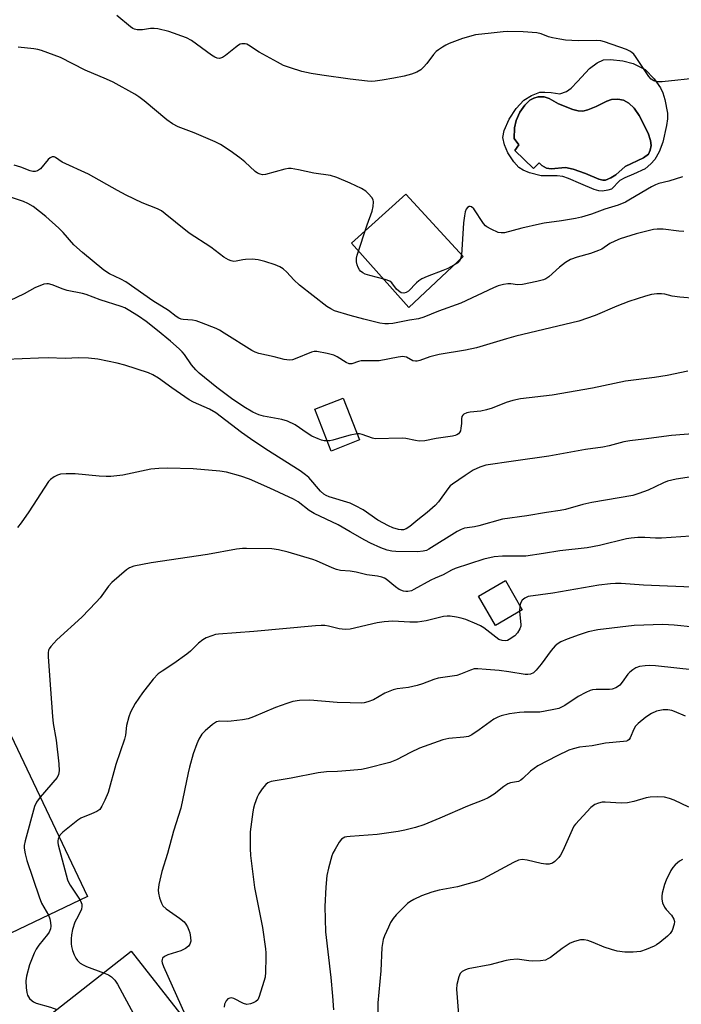
# Model space of a CAD drawing. Units: inches. Extents: x 1339762 to 1345762, y 533445 to 537445.
# Drawn here: x 1340901 to 1341099, y 535997 to 536293 of the extents above; entities that cross this region are included whole.
import ezdxf

# ---------------------------------------------------------------- set-up
doc = ezdxf.new("R2010")
doc.units = ezdxf.units.IN
doc.header["$MEASUREMENT"] = 0
for name, color, linetype in [('BLDG-Footprint', 5, 'Continuous'), ('CULTRL-Pad', 6, 'Continuous'), ('CULTRL-Swimming Pool in Ground', 4, 'Continuous'), ('Undefined', 1, 'Continuous')]:
    doc.layers.add(name, color=color, linetype=linetype)

msp = doc.modelspace()

# ---------------------------------------------------------------- linework, layer by layer
at = {"layer": 'BLDG-Footprint'}
for points, elevation in [([(1341002.78, 536166.69), (1340994.29, 536163.36), (1340989.37, 536175.92), (1340997.86, 536179.25)], 388.21), ([(1341051.6, 536115.69), (1341043.55, 536111.05), (1341038.48, 536119.83), (1341046.54, 536124.48)], 380.66), ([(1340897.23, 536079.97), (1340921.13, 536029.66), (1340891.14, 536015.41), (1340884.79, 536028.77), (1340883.8, 536030.84), (1340876.47, 536046.28), (1340870.79, 536043.59), (1340869.61, 536046.07), (1340863.01, 536059.97), (1340861.56, 536063.02)], 384.52), ([(1340968.03, 535970.21), (1340937.82, 535946.54), (1340924.21, 535963.91), (1340923.79, 535964.45), (1340922.46, 535966.15), (1340916.09, 535974.29), (1340905.28, 535988.08), (1340904.07, 535989.63), (1340934.29, 536013.3)], 380.42)]:
    msp.add_lwpolyline(points, close=True, dxfattribs=dict(at, elevation=elevation))
at = {"layer": 'CULTRL-Pad'}
msp.add_lwpolyline([(1341033.83, 536221.74), (1341017.54, 536206.44), (1341000.4, 536225.72), (1341016.68, 536240.46)], close=True, dxfattribs=at)
for points in [[(1341093.81, 536270.8, 0), (1341094.4, 536268.84, 0), (1341095.17, 536264.73, 0), (1341095.17, 536263.01, 0), (1341094.94, 536261.02, 0), (1341093.81, 536256.03, 0), (1341092.67, 536253.19, 0), (1341091.35, 536250.85, 0), (1341090.18, 536249.52, 0), (1341088.45, 536248.03, 0), (1341085.04, 536246.42, 0), (1341082.37, 536245.34, 0), (1341080.91, 536244.52, 0), (1341078.43, 536241.99, 0), (1341077.3, 536241.61, 0), (1341075.72, 536241.39, 0), (1341074.55, 536241.49, 0), (1341073.23, 536241.84, 0), (1341069.19, 536243.54, 0), (1341065.5, 536245.18, 0), (1341063.74, 536245.77, 0), (1341062.04, 536245.94, 0), (1341057.3, 536245.99, 0), (1341053.79, 536246.88, 0), (1341051.87, 536247.68, 0), (1341050.63, 536248.42, 0), (1341049.06, 536250.1, 0), (1341047.29, 536252.82, 0), (1341046.24, 536255.27, 0), (1341045.74, 536257.45, 0), (1341046.16, 536259.54, 0), (1341047.69, 536262.9, 0), (1341049.79, 536266.15, 0), (1341052.06, 536268.67, 0), (1341054.37, 536270.09, 0), (1341056.9, 536271.01, 0), (1341058.43, 536271.07, 0), (1341060.33, 536270.9, 0), (1341062.84, 536270.57, 0), (1341064.9, 536271.23, 0), (1341066.28, 536272.28, 0), (1341068.16, 536274.27, 0), (1341071.77, 536278.1, 0), (1341074.13, 536279.8, 0), (1341076.03, 536280.71, 0), (1341078.11, 536280.89, 0), (1341081.75, 536280.49, 0), (1341084.91, 536279.66, 0), (1341088.48, 536277.84, 0), (1341091.19, 536275, 0), (1341093.13, 536272.35, 0)], [(1341068.42, 536265.43, 0), (1341066.82, 536265.82, 0), (1341062.51, 536267.57, 0), (1341059.73, 536269.16, 0), (1341058.19, 536269.68, 0), (1341056.39, 536269.62, 0), (1341055.08, 536269.23, 0), (1341053.86, 536268.64, 0), (1341052.37, 536267.19, 0), (1341050.9, 536265.06, 0), (1341049.83, 536262.58, 0), (1341049.24, 536260.38, 0), (1341049.23, 536257.16, 0), (1341050.57, 536255.22, 0), (1341049.35, 536253.57, 0), (1341054.94, 536248.17, 0), (1341056.64, 536249.82, 0), (1341057.49, 536249, 0), (1341058.85, 536248.21, 0), (1341060.27, 536248.05, 0), (1341064.54, 536248.47, 0), (1341066.93, 536247.98, 0), (1341070.58, 536246.66, 0), (1341074.6, 536244.9, 0), (1341075.83, 536244.62, 0), (1341076.63, 536244.65, 0), (1341078.2, 536245.3, 0), (1341079.67, 536246.21, 0), (1341082.52, 536248.76, 0), (1341087.98, 536251.37, 0), (1341089.48, 536252.43, 0), (1341090.03, 536253.65, 0), (1341090.28, 536255, 0), (1341090.09, 536256.58, 0), (1341089.44, 536258.79, 0), (1341086.66, 536264.02, 0), (1341085.19, 536266.26, 0), (1341083.62, 536267.79, 0), (1341082.02, 536268.65, 0), (1341080.3, 536268.99, 0), (1341078.43, 536268.85, 0), (1341076.95, 536268.32, 0), (1341073.79, 536266.77, 0), (1341071.28, 536265.72, 0), (1341069.78, 536265.34, 0)]]:
    msp.add_polyline3d(points, close=True, dxfattribs=at)
at = {"layer": 'CULTRL-Swimming Pool in Ground'}
msp.add_lwpolyline([(1341068.42, 536265.43), (1341069.78, 536265.34), (1341071.28, 536265.72), (1341073.79, 536266.77), (1341076.95, 536268.32), (1341078.43, 536268.85), (1341080.3, 536268.99), (1341082.02, 536268.65), (1341083.62, 536267.79), (1341085.19, 536266.26), (1341086.66, 536264.02), (1341089.44, 536258.79), (1341090.09, 536256.58), (1341090.28, 536255), (1341090.03, 536253.65), (1341089.48, 536252.43), (1341087.98, 536251.37), (1341082.52, 536248.76), (1341079.67, 536246.21), (1341078.2, 536245.3), (1341076.63, 536244.65), (1341075.83, 536244.62), (1341074.6, 536244.9), (1341070.58, 536246.66), (1341066.93, 536247.98), (1341064.54, 536248.47), (1341060.27, 536248.05), (1341058.85, 536248.21), (1341057.49, 536249), (1341056.64, 536249.82), (1341054.94, 536248.17), (1341049.35, 536253.57), (1341050.57, 536255.22), (1341049.23, 536257.16), (1341049.24, 536260.38), (1341049.83, 536262.58), (1341050.9, 536265.06), (1341052.37, 536267.19), (1341053.86, 536268.64), (1341055.08, 536269.23), (1341056.39, 536269.62), (1341058.19, 536269.68), (1341059.73, 536269.16), (1341062.51, 536267.57), (1341066.82, 536265.82)], close=True, dxfattribs=at)
at = {"layer": 'Undefined'}
for p, q in [((1341002.07, 536168.51, 388), (1341000, 536168.09, 388)), ((1341050.89, 536116.93, 380), (1341050.76, 536115.21, 380))]:
    msp.add_line(p, q, dxfattribs=at)
for points, elevation in [([(1341000, 536274.97), (1340991.42, 536276.13), (1340988.27, 536276.67), (1340985.43, 536277.29), (1340982.1, 536278.3), (1340979.99, 536279.07), (1340978.12, 536280.01), (1340972.62, 536283.01), (1340969.48, 536285.17), (1340968.98, 536285.42), (1340968.48, 536285.56), (1340967.49, 536285.55), (1340967.01, 536285.42), (1340966.5, 536285.17), (1340965.55, 536284.49), (1340962.56, 536282.06), (1340961.64, 536281.45), (1340960.81, 536281.19), (1340960.06, 536281.29), (1340959.32, 536281.59), (1340958.33, 536282.19), (1340952.38, 536286.54), (1340950.82, 536287.31), (1340945.58, 536289.2), (1340942.3, 536290.04), (1340941.17, 536290.15), (1340940.05, 536290.15), (1340937.62, 536289.77), (1340936.82, 536289.72), (1340936.04, 536289.77), (1340935.29, 536289.94), (1340934.8, 536290.15), (1340934.08, 536290.62), (1340929.92, 536294.01)], 396), ([(1341104.85, 536275.39), (1341093.55, 536274.17), (1341092.13, 536274.17), (1341091.09, 536274.4), (1341090.32, 536274.94), (1341089.59, 536275.77), (1341085.61, 536281.74), (1341085.07, 536282.43), (1341084.52, 536282.95), (1341083.93, 536283.35), (1341082.88, 536283.82), (1341076.26, 536286.16), (1341075.15, 536286.4), (1341073.78, 536286.53), (1341068.4, 536286.42), (1341064.55, 536286.66), (1341062.9, 536286.9), (1341060.64, 536287.35), (1341059.53, 536287.68), (1341057.31, 536288.5), (1341055.98, 536288.81), (1341051.89, 536289.16), (1341047.23, 536289.24), (1341045.87, 536289.17), (1341042.31, 536288.7), (1341037.56, 536288.2), (1341033.63, 536287.18), (1341029.72, 536285.68), (1341028.65, 536285.17), (1341027.64, 536284.58), (1341026.43, 536283.77), (1341025.76, 536283.22), (1341025.01, 536282.37), (1341022.95, 536279.62), (1341021.98, 536278.55), (1341021.15, 536277.76), (1341019.94, 536277.03), (1341018.34, 536276.47), (1341016.16, 536275.86), (1341013.03, 536275.21), (1341009.57, 536274.6), (1341007.52, 536274.36), (1341006.33, 536274.29), (1341005.15, 536274.33), (1341000, 536274.97)], 396), ([(1341000, 536243.71), (1340995.97, 536245.45), (1340994.08, 536246.07), (1340989.05, 536246.79), (1340984.43, 536247.77), (1340982.25, 536248.11), (1340981.44, 536248.13), (1340980.33, 536247.95), (1340974.52, 536246.3), (1340973.69, 536246.23), (1340972.93, 536246.4), (1340972.19, 536246.73), (1340971.49, 536247.22), (1340968.41, 536250.11), (1340966.83, 536251.37), (1340963.99, 536253.44), (1340961.04, 536255.31), (1340959.45, 536256.11), (1340953.15, 536258.84), (1340948.36, 536260.6), (1340946.66, 536261.52), (1340945, 536262.77), (1340938.2, 536268.48), (1340936.55, 536269.69), (1340935.31, 536270.48), (1340928.88, 536274.03), (1340926.9, 536274.94), (1340920.47, 536277.63), (1340913.09, 536281.47), (1340907.37, 536283.53), (1340906.26, 536283.84), (1340905.09, 536284.04), (1340900.39, 536284.52)], 394), ([(1341000, 536204.05), (1340995.32, 536205.48), (1340994.22, 536206), (1340993.01, 536206.77), (1340984.72, 536213.15), (1340983.09, 536214.73), (1340980.97, 536217.08), (1340979.84, 536218), (1340978.85, 536218.62), (1340977.48, 536219.19), (1340974.36, 536220.25), (1340972.35, 536220.78), (1340970.61, 536220.89), (1340968.57, 536220.88), (1340967.72, 536220.77), (1340965.79, 536220.35), (1340965.03, 536220.28), (1340964.26, 536220.4), (1340963.5, 536220.69), (1340962.06, 536221.58), (1340958.14, 536224.53), (1340951.7, 536228.77), (1340947.6, 536232.01), (1340944.49, 536234.59), (1340943.37, 536235.4), (1340942.12, 536236.01), (1340937.52, 536237.85), (1340932.76, 536240.19), (1340930.18, 536241.56), (1340921.43, 536246.49), (1340913.52, 536250.03), (1340911.56, 536251.4), (1340911.12, 536251.63), (1340910.52, 536251.67), (1340909.95, 536251.38), (1340909.34, 536250.8), (1340907.04, 536248.03), (1340906.18, 536247.44), (1340905.49, 536247.22), (1340904.74, 536247.25), (1340903.97, 536247.43), (1340901.1, 536248.52), (1340899.1, 536249.11)], 392), ([(1341099.74, 536245.69), (1341095.59, 536244.37), (1341092.63, 536243.62), (1341091.63, 536243.27), (1341090.39, 536242.65), (1341084.12, 536238.9), (1341082.57, 536238.07), (1341080.36, 536237.18), (1341076.37, 536235.97), (1341072.4, 536234.43), (1341069.42, 536233.56), (1341067.55, 536233.13), (1341063.34, 536232.44), (1341058.22, 536231.73), (1341056.79, 536231.45), (1341051.44, 536230.24), (1341046.29, 536228.86), (1341045.27, 536228.79), (1341044.43, 536228.98), (1341042.25, 536229.89), (1341040.97, 536230.6), (1341040.54, 536230.97), (1341039.99, 536231.62), (1341037.05, 536236.01), (1341036.37, 536236.64), (1341036.01, 536236.76), (1341035.64, 536236.74), (1341035.16, 536236.47), (1341034.78, 536235.94), (1341034.51, 536235.13), (1341034.26, 536233.96), (1341034.01, 536231.87), (1341033.33, 536222.1), (1341033.08, 536220.99), (1341032.73, 536220.36), (1341032.24, 536219.82), (1341031.8, 536219.49), (1341029.32, 536218.17), (1341027.73, 536217.49), (1341023.03, 536215.77), (1341021.49, 536215), (1341020.53, 536214.4), (1341019.87, 536213.86), (1341017.46, 536211.34), (1341016.81, 536210.91), (1341016.09, 536210.72), (1341015.29, 536210.85), (1341014.46, 536211.39), (1341013.9, 536211.97), (1341012.48, 536213.81), (1341011.83, 536214.33), (1341010.5, 536214.84), (1341005.92, 536216.03), (1341004.52, 536216.48), (1341003.78, 536216.86), (1341003.12, 536217.34), (1341002.76, 536217.74), (1341002.34, 536218.46), (1341002.04, 536219.24), (1341001.9, 536220.09), (1341001.91, 536221.28), (1341002.05, 536222.16), (1341005.05, 536231.26), (1341006.59, 536235.35), (1341006.88, 536236.77), (1341006.94, 536238.18), (1341006.84, 536238.71), (1341006.46, 536239.45), (1341005.51, 536240.58), (1341004.64, 536241.39), (1341003.41, 536242.12), (1341000, 536243.71)], 394), ([(1341000, 536189.49), (1340999.64, 536189.58), (1340998.78, 536189.98), (1340996.06, 536191.68), (1340995.04, 536192.17), (1340993.1, 536192.66), (1340990, 536193.24), (1340989.16, 536193.26), (1340988.33, 536193.07), (1340983.47, 536191.01), (1340982.65, 536190.77), (1340981.79, 536190.64), (1340980.95, 536190.69), (1340980.12, 536190.84), (1340977.17, 536191.6), (1340972.53, 536192.63), (1340971.45, 536192.99), (1340970.42, 536193.52), (1340962.19, 536198.78), (1340960.74, 536199.64), (1340959.72, 536200.13), (1340955.4, 536201.84), (1340953.76, 536202.41), (1340952.65, 536202.61), (1340949.83, 536202.87), (1340949.29, 536202.97), (1340948.6, 536203.22), (1340947.71, 536203.78), (1340945.42, 536205.58), (1340940.74, 536208.42), (1340932.61, 536214.15), (1340931.17, 536214.95), (1340927.75, 536216.54), (1340926.04, 536217.63), (1340919.62, 536222.91), (1340917.09, 536225.27), (1340913.85, 536228.94), (1340912.53, 536230.29), (1340908.61, 536233.73), (1340904.81, 536236.77), (1340903.28, 536237.63), (1340901.95, 536238.22), (1340895.96, 536240.25)], 390), ([(1341100.12, 536229.28), (1341098.59, 536229.34), (1341093.94, 536229.95), (1341092.14, 536229.97), (1341090.96, 536229.87), (1341085.77, 536228.56), (1341080.97, 536227.01), (1341079.39, 536226.37), (1341077.86, 536225.65), (1341075.45, 536223.98), (1341074.48, 536223.49), (1341072.13, 536222.63), (1341068.08, 536221.56), (1341066.04, 536220.79), (1341064.6, 536219.92), (1341062.79, 536218.57), (1341059.58, 536215.65), (1341058.68, 536215.08), (1341057.95, 536214.73), (1341055.99, 536214.19), (1341051.66, 536213.31), (1341050.18, 536213.25), (1341048.17, 536213.5), (1341047.3, 536213.52), (1341045.96, 536213.31), (1341044.36, 536212.89), (1341042.95, 536212.34), (1341033.13, 536207.77), (1341026.49, 536205.38), (1341022.09, 536203.58), (1341020.5, 536203.02), (1341017.78, 536202.61), (1341012.81, 536201.67), (1341011.44, 536201.52), (1341010.35, 536201.5), (1341008.92, 536201.73), (1341004.05, 536202.89), (1341000, 536204.05)], 392), ([(1340993.1, 536166.42), (1340992.21, 536166.46), (1340991.38, 536166.61), (1340990.32, 536166.99), (1340988.51, 536167.81), (1340987.03, 536168.68), (1340983.48, 536171.2), (1340981.14, 536172.32), (1340979.46, 536172.83), (1340973.95, 536173.83), (1340972.56, 536174.19), (1340970.78, 536175.04), (1340968.07, 536176.64), (1340964.33, 536179.13), (1340959.92, 536182.4), (1340954.7, 536186.74), (1340953.67, 536187.76), (1340952.34, 536189.26), (1340950.22, 536192.32), (1340949.55, 536193.14), (1340948.64, 536194.06), (1340946.07, 536196.3), (1340942.13, 536199.57), (1340938.77, 536202.19), (1340936.41, 536203.82), (1340933.36, 536205.77), (1340932.32, 536206.32), (1340931.26, 536206.75), (1340925, 536208.71), (1340920.74, 536210.38), (1340919.61, 536210.68), (1340915.08, 536211.56), (1340913.88, 536211.96), (1340910.6, 536213.26), (1340909.5, 536213.56), (1340908.94, 536213.57), (1340908.1, 536213.4), (1340905.33, 536212.36), (1340902.1, 536210.55), (1340895.66, 536207.42)], 388), ([(1341103.58, 536209.17), (1341098.94, 536209.55), (1341096.64, 536209.82), (1341094.42, 536210.41), (1341093.4, 536210.55), (1341092.02, 536210.52), (1341090.36, 536210.32), (1341088.64, 536209.86), (1341083.54, 536208.22), (1341080.03, 536206.84), (1341073.45, 536204.02), (1341068.57, 536202.37), (1341049.73, 536197.84), (1341046.88, 536197.05), (1341037.9, 536194.35), (1341034.53, 536193.68), (1341026.72, 536192.34), (1341023.88, 536191.64), (1341020.92, 536190.57), (1341020.12, 536190.37), (1341019.58, 536190.34), (1341018.79, 536190.48), (1341016.84, 536191.52), (1341016.32, 536191.67), (1341015.77, 536191.71), (1341014.36, 536191.53), (1341008.64, 536190.46), (1341007.51, 536190.4), (1341004.39, 536190.47), (1341003.27, 536190.42), (1341002.48, 536190.24), (1341000.47, 536189.55), (1341000, 536189.49)], 390), ([(1341000, 536147.72), (1340993.71, 536149.65), (1340992.72, 536150.03), (1340992.07, 536150.4), (1340991.09, 536151.28), (1340987.55, 536155.41), (1340986.6, 536156.24), (1340984.99, 536157.41), (1340974.65, 536163.96), (1340970.03, 536167.05), (1340967.4, 536168.95), (1340959.7, 536174.85), (1340957.72, 536175.97), (1340952.97, 536178.07), (1340951.69, 536178.73), (1340946.42, 536182.37), (1340942.48, 536185.25), (1340940.73, 536186.27), (1340939.41, 536186.83), (1340932.31, 536189.1), (1340930.08, 536189.74), (1340924.26, 536190.94), (1340921.49, 536191.27), (1340918.5, 536191.34), (1340914.41, 536191.13), (1340909.4, 536191.3), (1340906.46, 536191.28), (1340896.61, 536190.79)], 386), ([(1341101.33, 536187.29), (1341095.12, 536186.04), (1341091.3, 536185.41), (1341082.57, 536184.35), (1341072.64, 536182.25), (1341060.59, 536180.13), (1341051.1, 536179.08), (1341048.8, 536178.54), (1341046.8, 536177.97), (1341042.58, 536176.24), (1341040.93, 536175.72), (1341039.23, 536175.37), (1341036.02, 536175.06), (1341034.97, 536174.85), (1341034.11, 536174.42), (1341033.76, 536174.09), (1341033.51, 536173.7), (1341033.36, 536173.01), (1341033.34, 536171.61), (1341033.22, 536170.21), (1341033.03, 536169.42), (1341032.79, 536168.95), (1341032.44, 536168.54), (1341032.01, 536168.22), (1341031.51, 536168.02), (1341030.68, 536167.83), (1341025.77, 536167.13), (1341022.42, 536166.46), (1341020.69, 536166.34), (1341019.54, 536166.48), (1341016.69, 536167.11), (1341015.55, 536167.23), (1341007.51, 536167.07), (1341006.67, 536167.25), (1341003.61, 536168.37), (1341002.76, 536168.54), (1341002.07, 536168.51)], 388), ([(1341000, 536168.09), (1340998.22, 536167.64), (1340994.73, 536166.59), (1340993.9, 536166.45), (1340993.1, 536166.42)], 388), ([(1341105.29, 536168.74), (1341096.39, 536167.98), (1341088.05, 536166.88), (1341083.84, 536166.43), (1341082.1, 536166.11), (1341077.67, 536164.91), (1341075.76, 536164.52), (1341070.6, 536163.81), (1341059.6, 536161.82), (1341049, 536160.28), (1341040.71, 536159.17), (1341038.87, 536158.56), (1341036.85, 536157.58), (1341034.46, 536156.07), (1341030.65, 536153.47), (1341030.02, 536152.91), (1341029.28, 536152.06), (1341026.44, 536148.11), (1341025.49, 536147.03), (1341023.06, 536144.94), (1341020.26, 536142.77), (1341017.83, 536140.69), (1341016.74, 536140), (1341016.02, 536139.75), (1341015.26, 536139.7), (1341014.44, 536139.82), (1341012.79, 536140.36), (1341011.44, 536140.95), (1341008.32, 536142.67), (1341003.85, 536145.72), (1341001.59, 536146.96), (1341000, 536147.72)], 386), ([(1341000, 536139.17), (1340996.4, 536141.2), (1340989.12, 536144.6), (1340987.71, 536145.55), (1340984.41, 536148.08), (1340982.93, 536148.9), (1340975.89, 536152.21), (1340969.73, 536154.95), (1340967.2, 536155.81), (1340962.91, 536157.05), (1340960.85, 536157.32), (1340952.86, 536158.07), (1340945.18, 536158.25), (1340942.52, 536158.12), (1340940.18, 536157.89), (1340931.77, 536156.17), (1340928.17, 536155.71), (1340926.71, 536155.72), (1340924.65, 536155.85), (1340917.46, 536156.51), (1340914.78, 536156.51), (1340913.01, 536156.38), (1340912.19, 536156.17), (1340911.19, 536155.65), (1340910.04, 536154.83), (1340909.45, 536154.19), (1340903.57, 536145.16), (1340901.25, 536141.78), (1340900.17, 536140.4)], 384), ([(1341104.38, 536155.94), (1341097.78, 536154.94), (1341095.2, 536154.36), (1341093.95, 536153.86), (1341091.48, 536152.58), (1341089.43, 536151.64), (1341086.63, 536150.62), (1341084.76, 536150.05), (1341072.5, 536147.97), (1341069.8, 536147.34), (1341064.54, 536145.84), (1341062.95, 536145.5), (1341058.84, 536144.97), (1341053, 536143.94), (1341045.72, 536142.92), (1341038.61, 536140.92), (1341037.25, 536140.63), (1341035.06, 536140.37), (1341034.28, 536140.21), (1341033.3, 536139.84), (1341032.1, 536139.19), (1341023.59, 536133.91), (1341022.85, 536133.57), (1341021.9, 536133.28), (1341020.2, 536133.16), (1341013.69, 536133.27), (1341012.52, 536133.36), (1341011.12, 536133.64), (1341009.19, 536134.32), (1341006.05, 536135.77), (1341004.34, 536136.67), (1341000, 536139.17)], 384), ([(1341102.07, 536137.79), (1341093.4, 536137.24), (1341091.61, 536137.26), (1341088.37, 536137.45), (1341086.29, 536137.42), (1341084.32, 536137.24), (1341082.91, 536137.01), (1341074.77, 536135.03), (1341071.05, 536134.3), (1341062.87, 536133.45), (1341057.99, 536132.6), (1341052.73, 536131.86), (1341051.25, 536131.78), (1341045.64, 536131.82), (1341043.19, 536131.61), (1341040.04, 536130.93), (1341031.44, 536128.14), (1341030.4, 536127.66), (1341027.86, 536126.18), (1341025.44, 536125.24), (1341024.14, 536124.62), (1341019.12, 536121.78), (1341018.33, 536121.46), (1341017.25, 536121.21), (1341016.71, 536121.18), (1341015.94, 536121.29), (1341014.72, 536121.8), (1341013.58, 536122.58), (1341010.74, 536124.94), (1341010.27, 536125.23), (1341009.52, 536125.55), (1341008.17, 536125.87), (1341004.97, 536126.22), (1341001.82, 536127.03), (1341000, 536127.33)], 382), ([(1341000, 536127.33), (1340997.06, 536127.57), (1340995.87, 536127.81), (1340994.59, 536128.31), (1340989.84, 536130.38), (1340988.75, 536130.78), (1340981.32, 536133.02), (1340978.49, 536133.73), (1340976.46, 536133.98), (1340968.84, 536134.16), (1340967.7, 536134.12), (1340965.85, 536133.89), (1340957.17, 536132.37), (1340940.29, 536129.86), (1340935.05, 536128.83), (1340933.76, 536128.32), (1340932.81, 536127.72), (1340928.41, 536123.91), (1340927.46, 536122.8), (1340924.95, 536119.36), (1340923.76, 536118.03), (1340919.46, 536113.57), (1340911.99, 536106.72), (1340910.2, 536104.75), (1340909.69, 536104.05), (1340909.47, 536103.58), (1340909.31, 536102.84), (1340909.31, 536101.68), (1340909.78, 536096.06), (1340910.66, 536083.72), (1340910.89, 536081.66), (1340911.8, 536076.59), (1340912.54, 536069.47), (1340912.66, 536067.41), (1340912.49, 536066.32), (1340912.02, 536065.46), (1340906.96, 536059.49)], 382), ([(1341104.93, 536122.44), (1341088.02, 536123.09), (1341081.24, 536123.58), (1341079.54, 536123.6), (1341078.09, 536123.5), (1341074.61, 536123.09), (1341060.8, 536120.75), (1341053.41, 536119.69), (1341052.41, 536119.27), (1341051.57, 536118.6), (1341051.15, 536117.95), (1341050.89, 536116.93)], 380), ([(1341050.76, 536115.21), (1341051.2, 536111.36), (1341051.16, 536110.82), (1341050.89, 536110.04), (1341050.16, 536108.82), (1341049.37, 536107.97), (1341047.69, 536106.79), (1341047.18, 536106.55), (1341046.65, 536106.42), (1341045.58, 536106.48), (1341044.58, 536106.83), (1341040.06, 536110.29), (1341039.08, 536110.93), (1341038.02, 536111.44), (1341034.72, 536112.78), (1341033.32, 536113.27), (1341031.92, 536113.56), (1341029.94, 536113.82), (1341029.09, 536113.83), (1341027.95, 536113.69), (1341022.81, 536112.47), (1341020.19, 536111.99), (1341017.87, 536111.99), (1341012.81, 536112.34), (1341010.14, 536112.12), (1341008.12, 536111.78), (1341000, 536109.91)], 380), ([(1341000, 536109.91), (1340998.43, 536109.85), (1340996.72, 536110), (1340993.48, 536110.85), (1340992.37, 536111.04), (1340991.24, 536111.06), (1340989.54, 536110.95), (1340971.08, 536109.25), (1340960.44, 536108.44), (1340959.59, 536108.3), (1340958.46, 536107.96), (1340956.81, 536107.29), (1340955.8, 536106.73), (1340954.51, 536105.68), (1340952.08, 536103.34), (1340951, 536102.43), (1340947.02, 536099.6), (1340943.52, 536097.35), (1340942.4, 536096.49), (1340940.84, 536094.94), (1340937.62, 536090.82), (1340935.47, 536087.62), (1340934.09, 536085), (1340933.51, 536083.66), (1340932.82, 536080.98), (1340932.52, 536078.16), (1340932.24, 536076.91), (1340929.61, 536069.32), (1340927.33, 536060.96), (1340926.4, 536058.58), (1340925.46, 536056.78), (1340924.81, 536055.84), (1340923.94, 536055.18), (1340922.4, 536054.47), (1340919.2, 536053.22), (1340918.22, 536052.66), (1340913.77, 536048.99), (1340913, 536048.2), (1340912.61, 536047.6)], 380), ([(1341103.05, 536110.55), (1341097.18, 536111.13), (1341093.83, 536111.35), (1341085.16, 536111.04), (1341074.33, 536109.69), (1341071.38, 536109.1), (1341068.68, 536108.25), (1341065.05, 536106.94), (1341063.16, 536106.13), (1341062.42, 536105.64), (1341061.5, 536104.88), (1341060.24, 536103.47), (1341057.27, 536099.43), (1341055.82, 536097.57), (1341054.98, 536096.81), (1341054.06, 536096.45), (1341053.3, 536096.33), (1341052.47, 536096.33), (1341047.55, 536097.13), (1341044.66, 536097.49), (1341040.74, 536097.77), (1341038.31, 536098.05), (1341037.18, 536097.98), (1341036.08, 536097.64), (1341033.08, 536096.4), (1341031.98, 536096.05), (1341026.4, 536095.22), (1341025.04, 536094.8), (1341021.7, 536093.53), (1341020.03, 536093.05), (1341017.44, 536092.45), (1341014.03, 536091.99), (1341012.92, 536091.75), (1341010.33, 536090.67), (1341006.93, 536088.69), (1341005.28, 536088.09), (1341004.13, 536087.81), (1341003.25, 536087.69), (1341000, 536087.78)], 378), ([(1341103.53, 536097.63), (1341091.62, 536098.88), (1341089.93, 536098.99), (1341088.5, 536098.94), (1341086.81, 536098.67), (1341085.74, 536098.31), (1341084.76, 536097.74), (1341083.85, 536097.06), (1341083.24, 536096.45), (1341081.57, 536094.04), (1341080.85, 536093.14), (1341080.23, 536092.58), (1341079.73, 536092.3), (1341078.62, 536091.93), (1341077.75, 536091.77), (1341073.81, 536091.85), (1341072.73, 536091.72), (1341071.94, 536091.49), (1341070.65, 536090.92), (1341068.37, 536089.75), (1341064.36, 536087.01), (1341062.55, 536086.13), (1341060.58, 536085.67), (1341056.85, 536085.05), (1341052.22, 536084.97), (1341050.78, 536084.87), (1341047.81, 536084.5), (1341045.31, 536083.94), (1341044.25, 536083.55), (1341043.05, 536082.88), (1341038.69, 536079.69), (1341036.47, 536078.23), (1341035.43, 536077.73), (1341034.12, 536077.47), (1341029.62, 536077.1), (1341027.75, 536076.69), (1341020.79, 536074.17), (1341018.11, 536072.93), (1341013.88, 536070.72), (1341011.9, 536069.87), (1341004.8, 536068.07), (1341003.39, 536067.86), (1341000, 536067.54)], 376), ([(1341000, 536087.78), (1340996.07, 536087.95), (1340987.9, 536088.61), (1340984.73, 536088.48), (1340982.81, 536088.18), (1340980.92, 536087.63), (1340977.55, 536086.39), (1340971, 536083.6), (1340969.37, 536083.04), (1340967.69, 536082.71), (1340964.25, 536082.28), (1340963.11, 536082.21), (1340960.84, 536082.3), (1340959.86, 536082.07), (1340958.69, 536081.35), (1340956.48, 536079.46), (1340955.48, 536078.39), (1340954.57, 536076.93), (1340954, 536075.56), (1340952.9, 536072.49), (1340951.79, 536068.51), (1340951.36, 536066.79), (1340949.17, 536056.17), (1340946.92, 536049.34), (1340945.18, 536042.59), (1340943.41, 536037.19), (1340942.56, 536033.26), (1340942.33, 536031.58), (1340942.41, 536030.73), (1340942.79, 536029.33), (1340943.39, 536027.69), (1340943.8, 536026.95), (1340944.8, 536026.01), (1340948.79, 536023.18), (1340950.16, 536022.07), (1340950.69, 536021.39), (1340951.12, 536020.65), (1340951.6, 536019.6), (1340951.87, 536018.78), (1340952.09, 536017.4), (1340952.12, 536016.3), (1340951.88, 536015.37), (1340951.45, 536014.77), (1340950.53, 536014.07), (1340949.21, 536013.38), (1340945.26, 536012.16), (1340944.23, 536011.73), (1340943.69, 536011.24), (1340943.51, 536010.81), (1340943.45, 536010.34), (1340943.53, 536009.8), (1340943.94, 536008.69), (1340950.48, 535994.16)], 378), ([(1341100.58, 536083.81), (1341097.33, 536085.22), (1341096.49, 536085.48), (1341095.33, 536085.71), (1341093.89, 536085.75), (1341091.93, 536085.34), (1341090.39, 536084.62), (1341088.7, 536083.51), (1341086.41, 536081.64), (1341085.59, 536080.82), (1341085.05, 536079.87), (1341084.01, 536077.27), (1341083.72, 536076.85), (1341083.33, 536076.54), (1341082.84, 536076.36), (1341082, 536076.2), (1341076.59, 536075.74), (1341072.58, 536074.9), (1341068.78, 536074.49), (1341066.89, 536074.06), (1341065.55, 536073.64), (1341062.08, 536071.96), (1341056.32, 536068.88), (1341055.18, 536068.14), (1341054.11, 536067.33), (1341051.82, 536065.13), (1341051.17, 536064.59), (1341050.47, 536064.24), (1341048.08, 536063.77), (1341047.3, 536063.48), (1341046.12, 536062.69), (1341043.18, 536060.37), (1341041.42, 536059.28), (1341040.09, 536058.7), (1341035.19, 536056.86), (1341026.86, 536053.19), (1341022.06, 536051.22), (1341019.58, 536050.37), (1341016.38, 536049.6), (1341014.36, 536049.21), (1341008.05, 536048.29), (1341000, 536047.71)], 374), ([(1341000, 536067.54), (1340996.18, 536067.2), (1340992.86, 536067.13), (1340990.34, 536066.86), (1340982.29, 536065.17), (1340976.25, 536064.21), (1340975.31, 536063.84), (1340974.69, 536063.35), (1340973.58, 536062), (1340972.6, 536060.53), (1340972.11, 536059.49), (1340971.3, 536057.34), (1340970.96, 536056.24), (1340970.74, 536055.11), (1340969.96, 536049.11), (1340969.92, 536044.1), (1340970.09, 536042.05), (1340971.3, 536032.44), (1340973.69, 536020.37), (1340974.6, 536014), (1340974.69, 536012.83), (1340974.69, 536011.37), (1340974.58, 536007), (1340974.45, 536005.55), (1340974.1, 536004.16), (1340972.69, 535999.74), (1340972.22, 535998.74), (1340971.63, 535998.19), (1340970.88, 535997.79), (1340970.07, 535997.48), (1340968.97, 535997.3), (1340967.92, 535997.62), (1340965.06, 535999.09), (1340964.28, 535999.29), (1340963.85, 535999.25), (1340963.27, 535998.99), (1340962.76, 535998.39), (1340962.29, 535997.38), (1340962.12, 535996.54)], 376), ([(1340906.96, 536059.49), (1340905.84, 536058.03), (1340905.27, 536056.7), (1340902.48, 536046.46), (1340902.19, 536045.03), (1340902.18, 536044.19), (1340902.44, 536042.5), (1340902.94, 536040.55), (1340906.63, 536029.57), (1340907.38, 536027.73), (1340909.41, 536024.09)], 382), ([(1341101.61, 536056.47), (1341097.19, 536058.58), (1341095.78, 536059.09), (1341094.34, 536059.48), (1341092.3, 536059.65), (1341089.96, 536059.54), (1341088.81, 536059.28), (1341085.12, 536058.18), (1341083.16, 536057.79), (1341081.33, 536057.76), (1341076.44, 536058.02), (1341075.57, 536057.97), (1341074.44, 536057.74), (1341073.36, 536057.28), (1341072.16, 536056.43), (1341067.55, 536051.41), (1341067.12, 536050.78), (1341066.57, 536049.73), (1341063.75, 536043.43), (1341063.07, 536042.1), (1341062.57, 536041.4), (1341062, 536040.77), (1341061.38, 536040.19), (1341060.7, 536039.74), (1341059.65, 536039.45), (1341058.64, 536039.43), (1341057.29, 536039.64), (1341053.07, 536040.65), (1341051.62, 536040.77), (1341050.51, 536040.62), (1341048.95, 536039.93), (1341039.93, 536035.02), (1341038.59, 536034.41), (1341032.22, 536032.56), (1341026.67, 536031.58), (1341024.44, 536030.97), (1341021.37, 536029.94), (1341019.06, 536028.83), (1341017.83, 536028.12), (1341017.14, 536027.58), (1341016.07, 536026.55), (1341013.79, 536024.2), (1341012.85, 536023.07), (1341012.08, 536021.86), (1341011.43, 536020.55), (1341010.23, 536017.88), (1341009.87, 536016.8), (1341009.49, 536014.37), (1341009.18, 536007.36), (1341008.32, 535997.81), (1341008.19, 535990.97)], 372), ([(1340912.61, 536047.6), (1340912.36, 536046.97), (1340912.25, 536046.42), (1340912.23, 536045.93), (1340912.33, 536045.24), (1340915.19, 536034.72), (1340915.56, 536033.78), (1340915.94, 536033.09), (1340918.95, 536028.62)], 380), ([(1341000, 536047.71), (1340998.97, 536047.63), (1340998.35, 536047.47), (1340997.83, 536047.23), (1340997.38, 536046.88), (1340996.7, 536045.96), (1340995.49, 536043.95), (1340994.77, 536042.68), (1340994.43, 536041.88), (1340993.46, 536038.24), (1340993, 536035.97), (1340992.66, 536032.54), (1340992.38, 536026.75), (1340992.61, 536019.07), (1340994.15, 536005.42), (1340994.68, 535999.79), (1340994.97, 535995.67)], 374), ([(1341099.74, 536040.83), (1341098.8, 536040.27), (1341097.51, 536039.21), (1341096.79, 536038.42), (1341096.2, 536037.49), (1341094.77, 536034.63), (1341094.25, 536033.27), (1341093.62, 536030.68), (1341093.52, 536029.81), (1341093.53, 536028.95), (1341093.69, 536027.83), (1341094.26, 536026.52), (1341094.76, 536025.81), (1341096.36, 536024.07), (1341097.12, 536022.92), (1341097.3, 536022.17), (1341097.22, 536021.39), (1341096.62, 536019.55), (1341096, 536018.61), (1341095.16, 536017.79), (1341092.89, 536015.86), (1341091.94, 536015.17), (1341091.18, 536014.77), (1341088.77, 536013.76), (1341087.14, 536013.21), (1341084.91, 536012.98), (1341082.37, 536012.96), (1341080.1, 536013.3), (1341078.41, 536013.76), (1341076.17, 536014.51), (1341072.84, 536015.94), (1341071.27, 536016.46), (1341070.2, 536016.69), (1341069.13, 536016.66), (1341067.25, 536016.24), (1341065.97, 536015.67), (1341063.55, 536014.11), (1341060.06, 536011.38), (1341059.32, 536010.96), (1341058.54, 536010.65), (1341057.1, 536010.41), (1341054.73, 536010.29), (1341053.56, 536010.36), (1341050.13, 536010.86), (1341047.94, 536010.7), (1341046.82, 536010.48), (1341041.9, 536009.18), (1341035.4, 536008.01), (1341034.56, 536007.74), (1341033.6, 536007.19), (1341033.02, 536006.62), (1341032.54, 536005.61), (1341031.95, 536003.34), (1341031.83, 536001.91), (1341032.09, 535999.36), (1341032.47, 535994.18)], 370), ([(1340918.95, 536028.62), (1340919.3, 536027.93), (1340919.45, 536027.42), (1340919.5, 536026.69), (1340919.39, 536025.95), (1340919.08, 536025.17), (1340917.83, 536022.95), (1340917.38, 536022.01), (1340916.7, 536019.85), (1340916.32, 536018.2), (1340916.22, 536017.01), (1340916.22, 536015.53), (1340916.34, 536014.66), (1340916.65, 536013.55), (1340917.16, 536012.2), (1340917.68, 536011.16), (1340918.18, 536010.46), (1340918.94, 536009.74), (1340919.81, 536009.19), (1340920.87, 536008.71), (1340925.97, 536006.79)], 380), ([(1340909.41, 536024.09), (1340909.83, 536022.99), (1340910.06, 536021.9), (1340910.14, 536020.81), (1340910.01, 536020.01), (1340909.61, 536018.98), (1340909.2, 536018.26), (1340906.51, 536015.15), (1340905.71, 536013.95), (1340905.12, 536012.67), (1340903.8, 536009.22), (1340902.84, 536005.81), (1340902.67, 536004.36), (1340902.78, 536002.32), (1340902.95, 536000.88), (1340903.17, 536000.06), (1340903.74, 535999.14), (1340904.51, 535998.36), (1340904.97, 535998.06), (1340905.75, 535997.74), (1340910.02, 535996.48), (1340911.91, 535995.77)], 382), ([(1340925.97, 536006.79), (1340927.41, 536006.21), (1340928.39, 536005.64), (1340929.37, 536004.65), (1340930.16, 536003.4), (1340939.06, 535986.92), (1340939.87, 535985.03), (1340944.22, 535973.87), (1340945.07, 535972), (1340946.92, 535968.72), (1340952.55, 535960.68), (1340953.15, 535959.68), (1340953.52, 535958.84)], 380)]:
    msp.add_lwpolyline(points, dxfattribs=dict(at, elevation=elevation))

doc.saveas('drawing.dxf')
